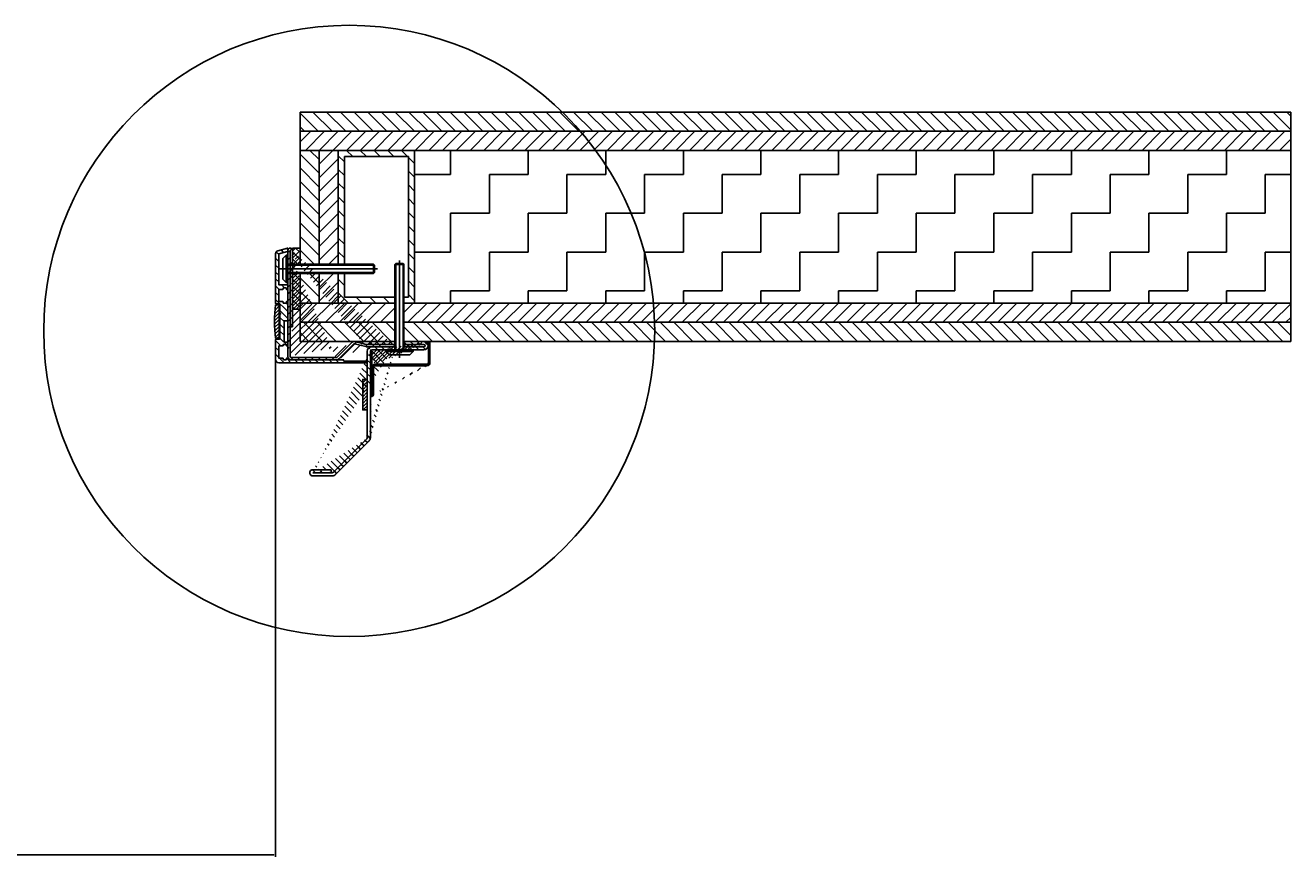
# Model space of a CAD drawing. Units: millimetres. Extents: x -679 to 17940, y -2790 to 6735.
# Drawn here: x 2383 to 3212, y -1828 to -1283 of the extents above; entities that cross this region are included whole.
import ezdxf

# ---------------------------------------------------------------- set-up
doc = ezdxf.new("R2010")
doc.units = ezdxf.units.MM
doc.header["$LTSCALE"] = 0.5
for name, color, linetype in [('centerline-Mittellinie', 92, 'Continuous'), ('dimension-Bemassung', 5, 'Continuous'), ('hatching-Schraffur', 5, 'Continuous'), ('outline-Körperkante', 7, 'Continuous')]:
    doc.layers.add(name, color=color, linetype=linetype)
doc.layers.add('invisible-unsichtbar', color=30, linetype='Continuous', plot=False)
doc.styles.add('Text_5', font='arial.ttf', dxfattribs={"height": 5})
doc.dimstyles.new('Details', dxfattribs={"dimtxt": 5, "dimasz": 6, "dimexe": 1.25, "dimexo": 0.625, "dimgap": 2, "dimtad": 1, "dimdec": 1, "dimtxsty": 'Text_5', "dimcen": 2.5, "dimadec": 0, "dimazin": 0, "dimtfac": 1, "dimtdec": 1, "dimtmove": 0, "dimatfit": 3, "dimfxl": 1, "dimarcsym": 0})
pattern_1 = [(135, (7385.894518970461, -999.9999999999993), (-4.490128060534577, -4.490128060534577), [])]
pattern_2 = [(45, (7385.894518970461, -999.9999999999993), (-4.490128060534577, 4.490128060534577), [])]

# ---------------------------------------------------------------- blocks, each defined once
blk = doc.blocks.new('Wandprofil-01')
at = {"layer": 'hatching-Schraffur'}
h = blk.add_hatch(dxfattribs=at)
h.set_pattern_fill('ANSI31', color=256)
h.set_pattern_definition([(45, (-114.3755092826502, 0), (-2.245064030267288, 2.245064030267288), [])])
edge = h.paths.add_edge_path()
edge.add_arc((-0.1999999999984396, 0.2000000000015945), 0.2, 270.0000000001303, 360.0000000000745)
edge.add_line((-4.405364961712621e-13, 0.2000000000005855), (-4.405364961712621e-13, 0.8000000000006082))
edge.add_ellipse((0.2000000000016513, 0.8000000000130285), major_axis=(-0.2, 0), ratio=1, start_angle=270.0000000001303, end_angle=359.99999999992264, ccw=False)
edge.add_line((0.1999999999989228, 1.000000000000341), (0.7999999999992866, 1.000000000000355))
edge.add_ellipse((0.8000000000020151, 0.8000000000130569), major_axis=(-0.2, 0), ratio=1, start_angle=180.0000000012014, end_angle=270, ccw=False)
edge.add_line((0.9999999999995595, 0.8000000000045446), (0.9999999999995595, 0.2000000000006281))
edge.add_arc((1.200000000001651, 0.2000000000016513), 0.2, 179.9999999999255, 269.9999999998697)
edge.add_line((1.199999999998923, 3.694822225952521e-13), (2.899999999999196, 3.979039320256561e-13))
edge.add_arc((2.900000000001924, 0.2000000000016939), 0.2, 270, 359.9999999989533)
edge.add_line((3.099999999999469, 0.1999999999967343), (3.099999999999469, 0.8000000000006509))
edge.add_ellipse((3.30000000000156, 0.800000000013128), major_axis=(-0.2, 0), ratio=1, start_angle=270.0000000001303, end_angle=359.9999999999292, ccw=False)
edge.add_line((3.299999999998832, 1.000000000000398), (5.80000000000102, 1.000000000000462))
edge.add_arc((5.800000000003294, 1.200000000001815), 0.2, 270, 359.9999999989508)
edge.add_line((6.000000000000838, 1.199999999996798), (6.000000000000838, 8.8000000000007))
edge.add_arc((5.800000000003294, 8.800000000001795), 0.2, 7.327997986091942e-11, 89.99999999986973)
edge.add_line((5.800000000001475, 9.000000000000448), (3.299999999999287, 9.000000000000398))
edge.add_ellipse((3.30000000000156, 9.20000000001312), major_axis=(-0.2, 0), ratio=1, start_angle=1.053194864653051e-09, end_angle=90, ccw=False)
edge.add_line((3.099999999999014, 9.19999999999672), (3.099999999999014, 9.800000000000665))
edge.add_arc((2.900000000001469, 9.800000000001702), 0.2, 7.612975685551074e-11, 89.99999999986973)
edge.add_line((2.899999999998741, 10.0000000000004), (1.199999999998923, 10.00000000000037))
edge.add_arc((1.200000000001651, 9.800000000001646), 0.2, 90, 179.9999999988011)
edge.add_line((0.9999999999991047, 9.800000000004559), (0.9999999999991047, 9.200000000000628))
edge.add_ellipse((0.8000000000015604, 9.200000000013063), major_axis=(-0.2, 0), ratio=1, start_angle=90.00000000013029, end_angle=180.0000000000749, ccw=False)
edge.add_line((0.7999999999992866, 9.00000000000037), (0.1999999999989228, 9.000000000000355))
edge.add_ellipse((0.2000000000011966, 9.200000000013034), major_axis=(-0.2, 0), ratio=1, start_angle=1.0514895620872267e-09, end_angle=90, ccw=False)
edge.add_line((-1.35003119794419e-12, 9.199999999996678), (-1.35003119794419e-12, 11.30000000000058))
edge.add_ellipse((0.2000000000011966, 11.30000000001301), major_axis=(-0.2, 0), ratio=1, start_angle=270, end_angle=359.99999999992593, ccw=False)
edge.add_line((0.1999999999989228, 11.50000000000034), (2.299999999998832, 11.50000000000037))
edge.add_arc((2.30000000000156, 11.70000000000167), 0.2, 270.0000000001303, 359.9999999989505)
edge.add_line((2.49999999999865, 11.69999999999669), (2.49999999999865, 25.30000000000061))
edge.add_arc((2.30000000000156, 25.30000000000166), 0.2, 7.450131285860141e-11, 89.99999999986973)
edge.add_line((2.299999999999287, 25.50000000000036), (0.1999999999989228, 25.50000000000031))
edge.add_ellipse((0.2000000000011966, 25.70000000001301), major_axis=(-0.2, 0), ratio=1, start_angle=1.0514895620872267e-09, end_angle=90, ccw=False)
edge.add_line((-1.35003119794419e-12, 25.69999999999665), (-1.378452907374594e-12, 37.80000000000069))
edge.add_ellipse((0.2000000000007134, 37.80000000001311), major_axis=(-0.2, 0), ratio=1, start_angle=270, end_angle=359.99999999992633, ccw=False)
edge.add_line((0.1999999999984396, 38.00000000000043), (0.7999999999983487, 38.00000000000044))
edge.add_ellipse((0.8000000000006224, 37.80000000001314), major_axis=(-0.2, 0), ratio=1, start_angle=180.0000000012006, end_angle=270, ccw=False)
edge.add_line((0.9999999999981668, 37.80000000000464), (0.9999999999981668, 37.2000000000007))
edge.add_arc((1.200000000000713, 37.20000000000174), 0.2, 179.9999999999267, 269.9999999998697)
edge.add_line((1.19999999999844, 37.00000000000045), (2.899999999998258, 37.00000000000047))
edge.add_arc((2.900000000000531, 37.20000000000178), 0.2, 270.0000000001303, 359.9999999989525)
edge.add_line((3.099999999998531, 37.19999999999681), (3.099999999998531, 37.80000000000074))
edge.add_ellipse((3.300000000000622, 37.8000000000132), major_axis=(-0.2, 0), ratio=1, start_angle=270.0000000001303, end_angle=359.99999999992633, ccw=False)
edge.add_line((3.299999999998349, 38.00000000000048), (5.800000000000537, 38.00000000000052))
edge.add_arc((5.800000000002356, 38.20000000000186), 0.2, 270, 359.9999999989525)
edge.add_line((6.000000000000355, 38.19999999999687), (6.000000000000355, 45.80000000000079))
edge.add_arc((5.800000000001447, 45.80000000000187), 0.2, 7.57226458562834e-11, 89.99999999986973)
edge.add_line((5.800000000000537, 46.00000000000052), (3.299999999998803, 46.00000000000048))
edge.add_ellipse((3.299999999999713, 46.2000000000132), major_axis=(-0.2, 0), ratio=1, start_angle=1.0495000424270984e-09, end_angle=90.00000000013029, ccw=False)
edge.add_line((3.099999999998076, 46.19999999999682), (3.099999999998076, 46.80000000000075))
edge.add_arc((2.900000000000077, 46.80000000000179), 0.2, 7.775820085242006e-11, 89.99999999986973)
edge.add_line((2.899999999998712, 47.00000000000047), (1.19999999999844, 47.00000000000045))
edge.add_arc((1.199999999999804, 46.80000000000175), 0.2, 90, 179.9999999999267)
edge.add_line((0.9999999999986215, 46.80000000000069), (0.9999999999986215, 46.19999999999678))
edge.add_ellipse((0.8000000000001677, 46.20000000001313), major_axis=(-0.2, 0), ratio=1, start_angle=90, end_angle=179.9999999989506, ccw=False)
edge.add_line((0.7999999999983487, 46.00000000000043), (0.1999999999979849, 46.00000000000043))
edge.add_ellipse((0.2000000000002586, 46.20000000001312), major_axis=(-0.2, 0), ratio=1, start_angle=-7.3725914262468e-11, end_angle=89.99999999986971, ccw=False)
edge.add_line((-1.833200258261058e-12, 46.2000000000007), (-1.833200258261058e-12, 48.80000000000463))
edge.add_ellipse((0.2000000000007134, 48.80000000001311), major_axis=(-0.2, 0), ratio=1, start_angle=270, end_angle=359.9999999987994, ccw=False)
edge.add_line((0.1999999999984396, 49.00000000000043), (5.800000000000537, 49.00000000000052))
edge.add_arc((5.800000000001901, 49.20000000000187), 0.2, 270.0000000001303, 360.0000000000757)
edge.add_line((6.000000000000355, 49.20000000000079), (5.999999999999901, 69.16828708700194))
edge.add_arc((5.800000000001447, 69.1682870869991), 0.2, 1.196906337728351e-09, 75.00000000000554)
edge.add_line((5.851763809020568, 69.36147225225551), (0.1482361909774994, 70.88972787151818))
edge.add_ellipse((0.1999999999998039, 71.08291303678868), major_axis=(-0.2, 0), ratio=1, start_angle=-7.571543392259628e-11, end_angle=75.00000000000551, ccw=False)
edge.add_line((-2.287947609147523e-12, 71.08291303677623), (-2.287947609147523e-12, 72.73935492543632))
edge.add_ellipse((0.1999999999998039, 72.73935492544479), major_axis=(-0.2, 0), ratio=1, start_angle=255.0000000000055, end_angle=359.9999999987994, ccw=False)
edge.add_line((0.2517638090184704, 72.93254009068988), (6.51763809020521, 71.25360413717146))
edge.add_ellipse((6.00000000000172, 69.32175248460635), major_axis=(-1.999999999999995, 0), ratio=1, start_angle=180.0000000000077, end_angle=254.9999999999786, ccw=False)
edge.add_line((7.999999999999446, 69.32175248459384), (7.999999999999901, 36.6999999999968))
edge.add_ellipse((7.800000000002356, 36.70000000001324), major_axis=(-0.2, 0), ratio=1, start_angle=90.00000000013029, end_angle=179.9999999989506, ccw=False)
edge.add_line((7.800000000000082, 36.50000000000046), (5.399999999999991, 36.50000000000042))
edge.add_arc((5.40000000000272, 36.30000000000178), 0.2, 90, 179.9999999999283)
edge.add_line((5.200000000000628, 36.30000000000067), (5.200000000000628, 30.58284271247133))
edge.add_ellipse((5.000000000002629, 30.58284271248775), major_axis=(-0.2, 0), ratio=1, start_angle=135.0000000001294, end_angle=179.9999999989493, ccw=False)
edge.add_line((5.141421356238325, 30.4414213562379), (4.841421356238143, 30.14142135623755))
edge.add_arc((4.982842712477023, 30.00000000000173), 0.2, 135.000000000005, 224.9999999999098)
edge.add_line((4.841421356237689, 29.85857864376332), (5.141421356238325, 29.55857864376289))
edge.add_ellipse((5.000000000002629, 29.41715728753852), major_axis=(-0.2, 0), ratio=1, start_angle=180.0000000001213, end_angle=224.999999999919, ccw=False)
edge.add_line((5.200000000000628, 29.41715728752619), (5.200000000000657, 13.69999999999676))
edge.add_arc((5.400000000002748, 13.70000000000177), 0.2, 180.0000000010511, 270.0000000001303)
edge.add_line((5.400000000000475, 13.50000000000042), (7.80000000000102, 13.50000000000045))
edge.add_ellipse((7.800000000002839, 13.30000000001323), major_axis=(-0.2, 0), ratio=1, start_angle=180.000000000072, end_angle=270, ccw=False)
edge.add_line((8.000000000000838, 13.30000000000071), (8.000000000000838, -3.19033688356285e-12))
edge.add_ellipse((6.000000000003567, 1.319477860306506e-11), major_axis=(-2, 0), ratio=1, start_angle=90, end_angle=179.9999999998959, ccw=False)
edge.add_line((6.000000000000838, -1.999999999999567), (-51.50000000000091, -2.000000000000426))
edge.add_ellipse((-51.49999999999864, -1.499999999988489), major_axis=(-0.5, 0), ratio=1, start_angle=-3.9904080040287226e-11, end_angle=90, ccw=False)
edge.add_line((-52.00000000000045, -1.500000000000071), (-52.00000000000045, -0.1999999999960522))
edge.add_ellipse((-51.79999999999836, -0.199999999988492), major_axis=(-0.2, 0), ratio=1, start_angle=270, end_angle=359.99999999874734, ccw=False)
edge.add_line((-51.80000000000064, -4.263256414560601e-13), (-51.70000000000027, -4.263256414560601e-13))
edge.add_ellipse((-51.69999999999845, -0.199999999988492), major_axis=(-0.2, 0), ratio=1, start_angle=180.0000000001018, end_angle=270, ccw=False)
edge.add_line((-51.50000000000091, -0.2000000000000597), (-51.50000000000091, -0.8000000000040757))
edge.add_arc((-51.29999999999836, -0.7999999999998977), 0.2, 180.0000000010507, 270)
edge.add_line((-51.30000000000109, -1.000000000000412), (-36.70000000000027, -1.000000000000199))
edge.add_arc((-36.69999999999845, -0.7999999999994714), 0.2, 270.0000000001303, 360.0000000000953)
edge.add_line((-36.50000000000045, -0.7999999999998693), (-36.50000000000045, -0.1999999999958817))
edge.add_ellipse((-36.29999999999836, -0.1999999999880373), major_axis=(-0.2, 0), ratio=1, start_angle=270, end_angle=359.9999999987632, ccw=False)
edge.add_line((-36.30000000000064, -1.989519660128281e-13), (-0.2000000000002586, 3.268496584496461e-13))
h = blk.add_hatch(dxfattribs=at)
h.set_pattern_fill('ANSI31', color=256, scale=0.5, angle=90)
h.set_pattern_definition([(135, (-114.3755092826485, 7.105427357601002e-15), (-1.122532015133644, -1.122532015133644), [])])
edge = h.paths.add_edge_path()
edge.add_ellipse((-72.29166666666387, 25.00000000001727), major_axis=(-81.04166666666674, 0), ratio=1, start_angle=172.1990125152365, end_angle=187.8009874847639, ccw=False)
edge.add_line((7.99999999999811, 14.00000000000517), (5.699999999997928, 14.00000000000514))
edge.add_line((5.699999999997928, 14.00000000000546), (5.6999999999979, 36.00000000000512))
edge.add_line((5.6999999999979, 36.00000000000512), (7.999999999998082, 36.00000000000515))
blk.add_line((8.952838470577262e-13, 68.50000000002149), (8.952838470577262e-13, 50.50000000002149))
at = {"layer": 'centerline-Mittellinie'}
blk.add_line((-58.69999999999983, 59.50000000002144), (5.300000000001901, 59.50000000002145), dxfattribs=at)
at = {"layer": 'hatching-Schraffur'}
for p, q in [((-56.69999999999983, 61.88655000002144), (-0.0007013651757148409, 61.88655000002143)), ((-56.69999999999983, 57.11345000002144), (-0.0007013651757148409, 57.11345000002143))]:
    blk.add_line(p, q, dxfattribs=at)
at = {"layer": 'outline-Körperkante', "linetype": 'Continuous'}
for p, q in [((-2.287947609147523e-12, 72.73935492543632), (-2.287947609147523e-12, 71.08291303677623)), ((8.952838470577262e-13, 68.50000000002149), (1.050000000001077, 68.50000000002149)), ((0.1482361909774994, 70.88972787151818), (5.851763809020568, 69.36147225225551)), ((6.51763809020521, 71.25360413717146), (0.2517638090184704, 72.93254009068988)), ((1.050000000000168, 64.42249724745737), (1.050000000000168, 68.50000000002143)), ((1.050000000001077, 68.50000000002149), (3.300000000000622, 66.25000000002184)), ((5.999999999999901, 69.16828708700194), (6.000000000000355, 49.20000000000079)), ((7.999999999999901, 36.6999999999968), (7.999999999999446, 69.32175248459384)), ((1.050000000000168, 50.50000000002147), (1.050000000000168, 64.42249724745737)), ((3.300000000000165, 52.75000000002061), (3.300000000000168, 66.25000000002147)), ((1.050000000001077, 50.50000000002149), (8.952838470577262e-13, 50.50000000002149)), ((3.300000000000622, 52.75000000002106), (1.050000000001077, 50.50000000002143)), ((-1.833200258261058e-12, 48.80000000000463), (-1.833200258261058e-12, 46.2000000000007)), ((5.800000000000537, 49.00000000000052), (0.1999999999984396, 49.00000000000043)), ((0.1999999999979849, 46.00000000000043), (0.7999999999983487, 46.00000000000043)), ((0.9999999999986215, 46.19999999999678), (0.9999999999986215, 46.80000000000069)), ((1.19999999999844, 47.00000000000045), (2.899999999998712, 47.00000000000047)), ((3.099999999998076, 46.80000000000075), (3.099999999998076, 46.19999999999682)), ((3.299999999998803, 46.00000000000048), (5.800000000000537, 46.00000000000052)), ((6.000000000000355, 45.80000000000079), (6.000000000000355, 38.19999999999687)), ((-1.378452907374594e-12, 37.80000000000069), (-1.35003119794419e-12, 25.69999999999665)), ((0.7999999999983487, 38.00000000000044), (0.1999999999984396, 38.00000000000043)), ((0.9999999999981668, 37.2000000000007), (0.9999999999981668, 37.80000000000464)), ((2.899999999998258, 37.00000000000047), (1.19999999999844, 37.00000000000045)), ((3.099999999998531, 37.80000000000074), (3.099999999998531, 37.19999999999681)), ((5.800000000000537, 38.00000000000052), (3.299999999998349, 38.00000000000048)), ((5.200000000000628, 30.58284271247133), (5.200000000000628, 36.30000000000067)), ((5.399999999999991, 36.50000000000042), (7.800000000000082, 36.50000000000046)), ((5.6999999999979, 36.00000000000512), (5.699999999997928, 14.00000000000546)), ((7.999999999998082, 36.00000000000515), (5.6999999999979, 36.00000000000512)), ((0.1999999999989228, 25.50000000000031), (2.299999999999287, 25.50000000000036)), ((2.49999999999865, 25.30000000000061), (2.49999999999865, 11.69999999999669)), ((4.841421356238143, 30.14142135623755), (5.141421356238325, 30.4414213562379)), ((5.141421356238325, 29.55857864376289), (4.841421356237689, 29.85857864376332)), ((5.200000000000657, 13.69999999999676), (5.200000000000628, 29.41715728752619)), ((-1.35003119794419e-12, 11.30000000000058), (-1.35003119794419e-12, 9.199999999996678)), ((2.299999999998832, 11.50000000000037), (0.1999999999989228, 11.50000000000034)), ((0.1999999999989228, 9.000000000000355), (0.7999999999992866, 9.00000000000037)), ((0.9999999999991047, 9.200000000000628), (0.9999999999991047, 9.800000000004559)), ((1.199999999998923, 10.00000000000037), (2.899999999998741, 10.0000000000004)), ((3.099999999999014, 9.800000000000665), (3.099999999999014, 9.19999999999672)), ((3.299999999999287, 9.000000000000398), (5.800000000001475, 9.000000000000448)), ((7.80000000000102, 13.50000000000045), (5.400000000000475, 13.50000000000042)), ((5.699999999997928, 14.00000000000514), (7.99999999999811, 14.00000000000517)), ((6.000000000000838, 8.8000000000007), (6.000000000000838, 1.199999999996798)), ((8.000000000000838, -3.19033688356285e-12), (8.000000000000838, 13.30000000000071)), ((-0.2000000000002586, 3.268496584496461e-13), (-36.30000000000064, -1.989519660128281e-13)), ((-4.405364961712621e-13, 0.8000000000006082), (-4.405364961712621e-13, 0.2000000000005855)), ((0.7999999999992866, 1.000000000000355), (0.1999999999989228, 1.000000000000341)), ((0.9999999999995595, 0.2000000000006281), (0.9999999999995595, 0.8000000000045446)), ((2.899999999999196, 3.979039320256561e-13), (1.199999999998923, 3.694822225952521e-13)), ((3.099999999999469, 0.8000000000006509), (3.099999999999469, 0.1999999999967343)), ((5.80000000000102, 1.000000000000462), (3.299999999998832, 1.000000000000398)), ((-52.00000000000045, -0.1999999999960522), (-52.00000000000045, -1.500000000000071)), ((-51.70000000000027, -4.263256414560601e-13), (-51.80000000000064, -4.263256414560601e-13)), ((-51.50000000000091, -0.8000000000040757), (-51.50000000000091, -0.2000000000000597)), ((-51.50000000000091, -2.000000000000426), (6.000000000000838, -1.999999999999567)), ((-36.70000000000027, -1.000000000000199), (-51.30000000000109, -1.000000000000412)), ((-36.50000000000045, -0.1999999999958817), (-36.50000000000045, -0.7999999999998693))]:
    blk.add_line(p, q, dxfattribs=at)
at = {"layer": 'outline-Körperkante'}
for p, q in [((-56.09999999999992, 62.50000000002146), (-56.69999999999983, 61.90000000002153)), ((-56.69999999999983, 61.90000000002146), (-56.69999999999983, 57.10000000002143)), ((-56.09999999999992, 62.50000000002146), (-56.09999999999992, 56.50000000002143)), ((8.952838470577262e-13, 62.50000000002144), (-56.09999999999992, 62.50000000002146)), ((-56.69999999999983, 57.10000000002135), (-56.09999999999992, 56.50000000002143)), ((-56.09999999999992, 56.50000000002143), (8.952838470577262e-13, 56.50000000002142))]:
    blk.add_line(p, q, dxfattribs=at)
at = {"layer": 'outline-Körperkante', "linetype": 'Continuous', "extrusion": (0, 0, -1)}
for centre, radius, start, end in [((-0.1999999999998039, 72.73935492544479), 0.2, 1.200570336721397e-09, 104.9999999999945), ((-0.1999999999998039, 71.08291303678868), 0.2, 284.9999999999945, 7.57226458562834e-11), ((-6.00000000000172, 69.32175248460635), 1.999999999999995, 105.0000000000214, 179.9999999999923), ((-0.2000000000007134, 48.80000000001311), 0.2, 1.200570336721397e-09, 90), ((-0.2000000000002586, 46.20000000001312), 0.2, 270.0000000001303, 7.368709086014675e-11), ((-0.8000000000001677, 46.20000000001313), 0.2, 180.0000000010495, 270), ((-3.299999999999713, 46.2000000000132), 0.2, 269.9999999998697, 359.9999999989505), ((-0.2000000000007134, 37.80000000001311), 0.2, 7.368709086014675e-11, 90), ((-0.8000000000006224, 37.80000000001314), 0.2, 90, 179.9999999987994), ((-3.300000000000622, 37.8000000000132), 0.2, 7.368709086014675e-11, 89.99999999986973), ((-7.800000000002356, 36.70000000001324), 0.2, 180.0000000010495, 269.9999999998697), ((72.29166666666387, 25.00000000001727), 81.04166666666674, 172.1990125152361, 187.8009874847635), ((-0.2000000000011966, 25.70000000001301), 0.2, 270, 359.9999999989485), ((-5.000000000002629, 30.58284271248775), 0.2, 180.0000000010507, 224.9999999998706), ((-5.000000000002629, 29.41715728753852), 0.2, 135.000000000081, 179.9999999998787), ((-0.2000000000011966, 11.30000000001301), 0.2, 7.409420185937408e-11, 90), ((-0.2000000000011966, 9.200000000013034), 0.2, 270, 359.9999999989485), ((-0.8000000000015604, 9.200000000013063), 0.2, 179.9999999999251, 269.9999999998697), ((-3.30000000000156, 9.20000000001312), 0.2, 270, 359.9999999989468), ((-7.800000000002839, 13.30000000001323), 0.2, 90, 179.999999999928), ((51.79999999999836, -0.199999999988492), 0.2, 1.252680544622495e-09, 90), ((51.69999999999845, -0.199999999988492), 0.2, 90, 179.9999999998982), ((36.29999999999836, -0.1999999999880373), 0.2, 1.236803215652629e-09, 90), ((-0.2000000000016513, 0.8000000000130285), 0.2, 7.735108985319273e-11, 89.99999999986973), ((-0.8000000000020151, 0.8000000000130569), 0.2, 90, 179.9999999987986), ((-3.30000000000156, 0.800000000013128), 0.2, 7.083731386555545e-11, 89.99999999986973), ((-6.000000000003567, 1.319477860306506e-11), 2, 180.0000000001042, 270), ((51.49999999999864, -1.499999999988489), 0.5, 270, 3.989687792427836e-11)]:
    blk.add_arc(centre, radius, start, end, dxfattribs=at)
at = {"layer": 'outline-Körperkante', "linetype": 'Continuous'}
for centre, start, end in [((5.800000000001447, 69.1682870869991), 1.196906337728351e-09, 75.00000000000554), ((1.199999999999804, 46.80000000000175), 90, 179.9999999999267), ((2.900000000000077, 46.80000000000179), 7.775820085242006e-11, 89.99999999986973), ((5.800000000001901, 49.20000000000187), 270.0000000001303, 7.57226458562834e-11), ((5.800000000001447, 45.80000000000187), 7.57226458562834e-11, 89.99999999986973), ((1.200000000000713, 37.20000000000174), 179.9999999999267, 269.9999999998697), ((2.900000000000531, 37.20000000000178), 270.0000000001303, 359.9999999989525), ((5.40000000000272, 36.30000000000178), 90, 179.9999999999283), ((5.800000000002356, 38.20000000000186), 270, 359.9999999989525), ((2.30000000000156, 25.30000000000166), 7.450131285860141e-11, 89.99999999986973), ((4.982842712477023, 30.00000000000173), 135.000000000005, 224.9999999999098), ((1.200000000001651, 9.800000000001646), 90, 179.9999999988011), ((2.30000000000156, 11.70000000000167), 270.0000000001303, 359.9999999989505), ((2.900000000001469, 9.800000000001702), 7.612975685551074e-11, 89.99999999986973), ((5.400000000002748, 13.70000000000177), 180.0000000010511, 270.0000000001303), ((5.800000000003294, 8.800000000001795), 7.327997986091942e-11, 89.99999999986973), ((-0.1999999999984396, 0.2000000000015945), 270.0000000001303, 7.450131285860141e-11), ((1.200000000001651, 0.2000000000016513), 179.9999999999255, 269.9999999998697), ((2.900000000001924, 0.2000000000016939), 270, 359.9999999989533), ((5.800000000003294, 1.200000000001815), 270, 359.9999999989508), ((-51.29999999999836, -0.7999999999998977), 180.0000000010507, 270), ((-36.69999999999845, -0.7999999999994714), 270.0000000001303, 9.526397381919527e-11)]:
    blk.add_arc(centre, 0.2, start, end, dxfattribs=at)
blk = doc.blocks.new('A$C3dbb195f')
at = {"layer": 'hatching-Schraffur'}
h = blk.add_hatch(dxfattribs=at)
h.set_pattern_fill('ANSI31', color=256, angle=90)
h.set_pattern_definition([(135, (0, 0), (-2.245064030267288, -2.245064030267288), [])])
edge = h.paths.add_edge_path()
edge.add_line((61.69420727564964, 84.40000000000238), (61.69420727564903, 82.4000000000112))
edge.add_line((61.69420727564904, 82.39999999999894), (74.69007970786515, 82.39999999999509))
edge.add_arc((74.69007970786515, 85.19999999999482), 2.799999999999727, 270, 450)
edge.add_line((74.69007970786515, 87.99999999999454), (61.69420727565069, 87.99999999999861))
edge.add_line((61.6942072756507, 87.99999999999801), (61.69420727565009, 86.00000000000684))
edge.add_line((61.69420727565009, 86.00000000000685), (74.69007970786515, 86.00000000000819))
edge.add_arc((74.69007970786515, 85.200000000008), 0.8000000000001819, -90, 90, ccw=False)
edge.add_line((74.69007970786515, 84.40000000000782), (61.69420727564963, 84.40000000000298))
h.paths.add_polyline_path([(55.69420727565024, 87.99999999999987), (55.6942072756537, 86.00000000000621), (39.69007970786515, 86.00000000000455), (39.69007970786515, 88.00000000000546)])
edge = h.paths.add_edge_path()
edge.add_line((55.69420727565996, 82.40000000000015), (55.69420727565649, 84.40000000000069))
edge.add_arc((2.000002538130502, 2.000004389806236), 2.000000999999727, 89.9427042402119, 270.0572957597881)
edge.add_arc((40.69007970786515, 81.39999999999509), 3, 90, 180)
edge.add_line((40.69007970786333, 84.39999999999509), (55.69420727565649, 84.40000000000069))
edge.add_line((37.69007970786151, 25.03151432294089), (37.69007970786515, 81.39999999999509))
edge.add_arc((36.44674611039409, 25.03151432294089), 1.243333597467426, 315, 360)
edge.add_arc((14.65856977473959, 3.243337987282757), 1.243333597467426, 270, 315)
edge.add_line((15.53773939278653, 2.364168369235813), (37.32591572844103, 24.1523447048944))
edge.add_line((2.000002538108674, 2.000004389815331), (14.65856977473959, 2.000004389815331))
edge.add_line((14.00200253811454, 4.000004389806236), (14.00200253811454, 2.000004389815331))
edge.add_line((2.002002538107263, 4.000004389806236), (14.00200253811454, 4.000004389806236))
edge.add_line((14.7593618509818, 4.38980532635469e-06), (2.002002538107263, 4.38980532635469e-06))
edge.add_arc((14.7593618509818, 3.000004389805326), 3, 270, 315)
edge.add_line((38.81140005142515, 22.80940190312185), (16.88068219454181, 0.8786840462448708))
edge.add_arc((36.69007970786515, 24.93072224668231), 3, 315, 360)
edge.add_arc((40.93341330533258, 81.15666640253767), 1.243333597467426, 90, 180)
edge.add_line((39.69007970786515, 81.15666640253767), (39.69007970786515, 24.93072224668231))
edge.add_line((55.70656165150951, 82.40000000000072), (40.93341330533258, 82.4000000000051))
at = {"layer": 'outline-Körperkante', "lineweight": 25}
for p, q in [((39.69007970786515, 88.00000000000546), (55.69420727565023, 88.00000000000047)), ((39.69007970786515, 86.00000000000455), (39.69007970786515, 88.00000000000546)), ((55.6942072756537, 86.00000000000621), (39.69007970786515, 86.00000000000455)), ((40.69007970786333, 84.39999999999509), (55.69420727565649, 84.40000000000069)), ((61.69420727565069, 87.99999999999861), (74.69007970786515, 87.99999999999454)), ((74.69007970786515, 86.00000000000819), (61.69420727565009, 86.00000000000685)), ((61.69420727564963, 84.40000000000298), (74.69007970786515, 84.40000000000782)), ((37.69007970786151, 25.03151432294089), (37.69007970786515, 81.39999999999509)), ((39.69007970786515, 81.15666640253767), (39.69007970786515, 24.93072224668231)), ((55.70656165150951, 82.40000000000072), (40.93341330533258, 82.4000000000051)), ((74.69007970786515, 82.39999999999509), (61.69420727564904, 82.39999999999894)), ((15.53773939278653, 2.364168369235813), (37.32591572844103, 24.1523447048944)), ((38.81140005142515, 22.80940190312185), (16.88068219454181, 0.8786840462448708)), ((2.000002538108674, 2.000004389815331), (14.65856977473959, 2.000004389815331)), ((2.002002538107263, 4.000004389806236), (14.00200253811454, 4.000004389806236)), ((14.7593618509818, 4.38980532635469e-06), (2.002002538107263, 4.38980532635469e-06)), ((14.00200253811454, 4.000004389806236), (14.00200253811454, 2.000004389815331))]:
    blk.add_line(p, q, dxfattribs=at)
at = {"layer": 'outline-Körperkante'}
for p, q in [((55.69420727565024, 87.99999999999987), (55.69420727564963, 86.0000000000087)), ((55.69420727565996, 82.40000000000015), (55.69420727565649, 84.40000000000069)), ((61.6942072756507, 87.99999999999801), (61.69420727565009, 86.00000000000684)), ((61.69420727564964, 84.40000000000238), (61.69420727564903, 82.4000000000112))]:
    blk.add_line(p, q, dxfattribs=at)
at = {"layer": 'outline-Körperkante', "lineweight": 25}
for centre, radius, start, end in [((40.69007970786515, 81.39999999999509), 3, 90, 180), ((40.93341330533258, 81.15666640253767), 1.243333597467426, 90, 180), ((36.44674611039409, 25.03151432294089), 1.243333597467426, 315, 0), ((36.69007970786515, 24.93072224668231), 3, 315, 0), ((14.65856977473959, 3.243337987282757), 1.243333597467426, 270, 315), ((14.7593618509818, 3.000004389805326), 3, 270, 315)]:
    blk.add_arc(centre, radius, start, end, dxfattribs=at)
at = {"layer": 'outline-Körperkante'}
for centre, radius, start, end in [((74.69007970786515, 85.19999999999482), 2.799999999999727, 270, 90), ((74.69007970786515, 85.200000000008), 0.8000000000001819, 270, 90), ((2.000002538130502, 2.000004389806236), 2.000000999999727, 89.9427042402119, 270.0572957597881)]:
    blk.add_arc(centre, radius, start, end, dxfattribs=at)
blk = doc.blocks.new('A$C9b874f0b')
at = {"layer": 'hatching-Schraffur'}
h = blk.add_hatch(dxfattribs=at)
h.set_pattern_fill('ANSI31', color=256)
h.set_pattern_definition([(45, (0, 0), (-2.245064030267288, 2.245064030267288), [])])
h.paths.add_polyline_path([(76.00412132063683, 10.00000466842117), (76.00412132063637, 8.500004668424479), (81.49999375285188, 8.50000466842448), (81.49999375285188, 10.00000466842084)])
edge = h.paths.add_edge_path()
edge.add_line((70.00412132064052, 10.00000466842154), (70.00412132064314, 8.500004668424483))
edge.add_arc((1.499993752851879, 71.50000466842675), 1.5, 0, 180)
edge.add_arc((51.46365082460397, 10.50000466842448), 2, 255.4889404997793, 270)
edge.add_line((51.46365082460397, 8.50000466842448), (70.00412132064314, 8.50000466842448))
edge.add_arc((43.50573658733265, 9.97732037815922), 0.5, 75.4889404997793, 135.0000000000184)
edge.add_line((43.63102002522646, 10.46137002456908), (50.9625170730269, 8.563806082785504))
edge.add_arc((31.99288697166776, 2.000004668424481), 2, 270, 315.0000000000184)
edge.add_line((33.40710053404109, 0.5857911060516017), (43.15218319673841, 10.33087376875255))
edge.add_arc((1.999993752851879, 2.000004668403562), 2, 180, 270)
edge.add_line((1.999993752853698, 4.668403562391177e-06), (31.99288697166958, 4.668424480769318e-06))
edge.add_line((-6.247148121474311e-06, 71.50000466842903), (-6.247148121474311e-06, 2.000004668403562))
edge.add_line((2.999993752851879, 21.50000466842448), (2.999993752851879, 71.50000466842448))
edge.add_line((1.519993752852315, 21.50000466842448), (2.999993752851879, 21.50000466842448))
edge.add_line((1.499993752851879, 71.51000466842288), (1.499993752851879, 21.50000466842448))
edge.add_line((1.499993752851879, 2.000004668422662), (1.499993752851879, 71.51000466842288))
edge.add_arc((1.999993752851879, 2.000004668422662), 0.5, 180, 270)
edge.add_line((31.99288697166776, 1.500004668424481), (1.999993752851879, 1.500004668422662))
edge.add_arc((31.99288697166776, 2.000004668424481), 0.5, 270, 314.9999999999816)
edge.add_line((42.09152302497205, 11.39153394052937), (32.34644036226018, 1.646451277831147))
edge.add_arc((43.50573658734356, 9.977320378155582), 2, 75.4889404997793, 134.9999999999816)
edge.add_line((51.33836738670834, 10.0159550220128), (44.00687033892063, 11.91351896379456))
edge.add_arc((51.46365082460215, 10.50000466842266), 0.5, 255.4889404997793, 270)
edge.add_line((70.00412132064052, 10.00000466842154), (51.46365082460215, 10.00000466842266))
at = {"layer": 'outline-Körperkante', "lineweight": 25}
for p, q in [((-6.247148121474311e-06, 71.50000466842903), (-6.247148121474311e-06, 2.000004668403562)), ((1.499993752851879, 2.000004668422662), (1.499993752851879, 71.51000466842288)), ((1.499993752851879, 71.51000466842288), (1.499993752851879, 21.50000466842448)), ((2.999993752851879, 21.50000466842448), (2.999993752851879, 71.50000466842448)), ((1.519993752852315, 21.50000466842448), (2.999993752851879, 21.50000466842448)), ((42.09152302497205, 11.39153394052937), (32.34644036226018, 1.646451277831147)), ((33.40710053404109, 0.5857911060516017), (43.15218319673841, 10.33087376875255)), ((43.63102002522646, 10.46137002456908), (50.9625170730269, 8.563806082785504)), ((51.33836738670834, 10.0159550220128), (44.00687033892063, 11.91351896379456)), ((70.00412132064052, 10.00000466842154), (51.46365082460215, 10.00000466842266)), ((51.46365082460397, 8.50000466842448), (70.00412132064314, 8.50000466842448)), ((81.49999375285188, 10.00000466842084), (76.00412132063683, 10.00000466842117)), ((76.00412132063637, 8.500004668424479), (81.49999375285188, 8.50000466842448)), ((81.49999375285188, 8.50000466842448), (81.49999375285188, 10.00000466842539)), ((31.99288697166776, 1.500004668424481), (1.999993752851879, 1.500004668422662)), ((1.999993752853698, 4.668403562391177e-06), (31.99288697166958, 4.668424480769318e-06))]:
    blk.add_line(p, q, dxfattribs=at)
at = {"layer": 'outline-Körperkante'}
for p, q in [((70.00412132064052, 10.00000466842154), (70.00412132064314, 8.500004668424483)), ((76.00412132063683, 10.00000466842117), (76.00412132063683, 8.500004668424479))]:
    blk.add_line(p, q, dxfattribs=at)
blk.add_arc((1.499993752851879, 71.50000466842675), 1.5, 0, 180, dxfattribs=at)
at = {"layer": 'outline-Körperkante', "lineweight": 25}
for centre, radius, start, end in [((43.50573658734356, 9.977320378155582), 2, 75.4889404997793, 134.9999999999816), ((43.50573658733265, 9.97732037815922), 0.5, 75.4889404997793, 135.0000000000184), ((51.46365082460397, 10.50000466842448), 2, 255.4889404997793, 270), ((51.46365082460215, 10.50000466842266), 0.5, 255.4889404997793, 270), ((1.999993752851879, 2.000004668403562), 2, 180, 270), ((1.999993752851879, 2.000004668422662), 0.5, 180, 270), ((31.99288697166776, 2.000004668424481), 0.5, 270, 314.9999999999816), ((31.99288697166776, 2.000004668424481), 2, 270, 315.0000000000184)]:
    blk.add_arc(centre, radius, start, end, dxfattribs=at)
blk = doc.blocks.new('A$C48835ff1')
at = {"layer": 'hatching-Schraffur'}
h = blk.add_hatch(dxfattribs=at)
h.set_pattern_fill('ANSI31', color=256, scale=0.5)
h.set_pattern_definition([(45, (-1502.150249168801, 526.8823635043373), (-1.122532015133644, 1.122532015133644), [])])
h.paths.add_polyline_path([(-8.811704901745543e-06, 20.00000597839971), (-8.811704901745543e-06, 5.978399713058025e-06), (2.999991188295098, 5.978399713058025e-06), (2.999991188295098, 20.00000597839971)])
at = {"layer": 'outline-Körperkante'}
blk.add_lwpolyline([(-8.811704901745543e-06, 20.00000597839971), (-8.811704901745543e-06, 5.978399713058025e-06), (2.999991188295098, 5.978399713058025e-06), (2.999991188295098, 20.00000597839971)], close=True, dxfattribs=at)
blk = doc.blocks.new('A$C6008b868')
at = {"layer": 'hatching-Schraffur'}
h = blk.add_hatch(dxfattribs=at)
h.set_pattern_fill('ANSI31', color=256, scale=0.5)
h.set_pattern_definition([(45, (-1475.162016802586, 553.8814547210229), (-1.122532015133644, 1.122532015133644), [])])
edge = h.paths.add_edge_path()
edge.add_arc((0.9999989600769368, 0.999999006065309), 0.9999999999998863, 180, 360)
edge.add_arc((36.99999896008012, 21.99998613648131), 1, 270, 360)
edge.add_line((37.99999896008012, 21.99998613648131), (37.99999896008012, 35.99998613648108))
edge.add_line((2.999998960077846, 20.99998613648131), (36.99999896008012, 20.99998613648131))
edge.add_arc((2.999998960077846, 18.99998613648131), 2, 90, 180)
edge.add_line((0.9999989600780737, 0.9979732668957695), (0.9999989600778463, 18.99998613648131))
edge.add_line((0.9999989600808021, 29.49999900606622), (0.999998960078301, 0.9979861364806766))
edge.add_line((-1.039922835843754e-06, 29.49999900606622), (0.9999989600808021, 29.49999900606622))
edge.add_line((-1.039922835843754e-06, 0.999999006065309), (-1.039922835843754e-06, 29.49999900606622))
edge.add_arc((2.999998960076937, 18.99998613648108), 1, 90, 180)
edge.add_line((1.999998960076937, 18.99998613648108), (1.999998960076937, 0.9999861364815388))
edge.add_line((36.99999896007466, 19.99998613648108), (2.999998960076937, 19.99998613648108))
edge.add_arc((36.99999896007466, 21.99998613648108), 2, 270, 359.9999999999804)
edge.add_line((38.99999896007921, 35.99998613648108), (38.99999896007466, 21.9999861364804))
edge.add_line((37.99599896007658, 35.99998613648108), (38.99999896007921, 35.99998613648108))
at = {"layer": 'outline-Körperkante', "lineweight": 25}
for p, q in [((37.99599896007658, 35.99998613648108), (38.99999896007921, 35.99998613648108)), ((37.99999896008012, 21.99998613648131), (37.99999896008012, 35.99998613648108)), ((38.99999896007921, 35.99998613648108), (38.99999896007466, 21.9999861364804)), ((-1.039922835843754e-06, 0.999999006065309), (-1.039922835843754e-06, 29.49999900606622)), ((-1.039922835843754e-06, 29.49999900606622), (0.9999989600808021, 29.49999900606622)), ((0.9999989600808021, 29.49999900606622), (0.999998960078301, 0.9979861364806766)), ((0.9999989600780737, 0.9979732668957695), (0.9999989600778463, 18.99998613648131)), ((1.999998960076937, 18.99998613648108), (1.999998960076937, 0.9999861364815388)), ((2.999998960077846, 20.99998613648131), (36.99999896008012, 20.99998613648131)), ((36.99999896007466, 19.99998613648108), (2.999998960076937, 19.99998613648108))]:
    blk.add_line(p, q, dxfattribs=at)
for centre, radius, start, end in [((2.999998960077846, 18.99998613648131), 2, 90, 180), ((2.999998960076937, 18.99998613648108), 1, 90, 180), ((36.99999896007466, 21.99998613648108), 2, 270, 359.9999999999804), ((36.99999896008012, 21.99998613648131), 1, 270, 0)]:
    blk.add_arc(centre, radius, start, end, dxfattribs=at)
at = {"layer": 'outline-Körperkante'}
blk.add_arc((0.9999989600769368, 0.999999006065309), 0.9999999999998863, 180, 0, dxfattribs=at)
blk = doc.blocks.new('A$Cf9156ac7')
at = {"layer": 'centerline-Mittellinie'}
blk.add_line((-2.410153257526026e-10, 58.60000000000014), (-2.410153257526026e-10, -5.299999999999955), dxfattribs=at)
at = {"layer": 'hatching-Schraffur', "lineweight": 25}
for p, q in [((2.999999999760349, 56.00000000000023), (-3.000000000242379, 56.00000000000023)), ((-2.40000000024247, 56.60000000000014), (-2.400000000340581, 4.440892098500626e-16)), ((2.39999999976044, 56.60000000000014), (2.399999999662329, 4.440892098500626e-16))]:
    blk.add_line(p, q, dxfattribs=at)
at = {"layer": 'outline-Körperkante', "lineweight": 25}
for p, q in [((-3.000000000240106, 56.00000000000023), (-2.40000000024247, 56.60000000000014)), ((-3.000000000240106, 56.00000000000023), (-3.000000000337193, 4.440892098500626e-16)), ((-2.40000000024247, 56.60000000000014), (2.39999999976044, 56.60000000000025)), ((2.39999999976044, 56.60000000000025), (2.999999999760349, 56.00000000000023)), ((2.999999999760349, 56.00000000000068), (2.999999999663262, 4.440892098500626e-16)), ((-9.000000000001819, -1.049999999999954), (-9, 4.440892098500626e-16)), ((-9, 4.440892098500626e-16), (9, 4.440892098500626e-16)), ((9, 4.440892098500626e-16), (8.999999999997726, -1.049999999999954)), ((8.999999999997726, -1.049999999999954), (-9.000000000001819, -1.049999999968804)), ((-9.000000000001819, -1.049999999968804), (-6.750000000002273, -3.299999999999954)), ((-6.750000000002273, -3.299999999999954), (6.750000000000001, -3.299999999999954)), ((6.750000000000001, -3.299999999999954), (9, -1.049999999999954))]:
    blk.add_line(p, q, dxfattribs=at)
blk = doc.blocks.new('A$C4a74105b')
at = {"layer": 'hatching-Schraffur'}
h = blk.add_hatch(dxfattribs=at)
h.set_pattern_fill('ANSI37', color=256)
h.set_pattern_definition([(45, (-8045.016193585019, -2110.999978270647), (-2.245064030267288, 2.245064030267288), []), (135, (-8045.016193585019, -2110.999978270647), (-2.245064030267288, -2.245064030267288), [])])
h.paths.add_polyline_path([(2.471183051966364e-05, 4.999992036198364), (11.11349116994006, 4.999992036198364), (11.11349116994006, -7.963803454913432e-06), (2.471183051966364e-05, -7.963803454913432e-06)])
h.paths.add_polyline_path([(15.88659116993858, -7.963803454913432e-06), (40.00002471183052, -7.963803454913432e-06), (40.00002471183052, 4.999992036198364), (15.88659116993858, 4.999992036198364)])
at = {"layer": 'outline-Körperkante'}
for points in [[(2.471183051966364e-05, 4.999992036198364), (11.11349116994006, 4.999992036198364), (11.11349116994006, -7.963803454913432e-06), (2.471183051966364e-05, -7.963803454913432e-06)], [(15.88659116993858, -7.963803454913432e-06), (40.00002471183052, -7.963803454913432e-06), (40.00002471183052, 4.999992036198364), (15.88659116993858, 4.999992036198364)]]:
    blk.add_lwpolyline(points, close=True, dxfattribs=at)
blk = doc.blocks.new('*D181')
at = {"layer": 'Defpoints', "color": 0, "transparency": 16777216}
for p in [(2546.999999997243, -1502.17818166731), (1349.999999997246, -1517.018696123156), (1349.999999997246, -1826.363541616986)]:
    blk.add_point(p, dxfattribs=at)
at = {"layer": 'dimension-Bemassung', "color": 0, "lineweight": -2, "transparency": 16777216}
for p, q in [((2546.999999997243, -1502.67818166731), (2546.999999997243, -1827.613541616986)), ((1349.999999997246, -1517.518696123156), (1349.999999997246, -1827.613541616986)), ((2545.749999997243, -1826.363541616986), (1351.249999997246, -1826.363541616986))]:
    blk.add_line(p, q, dxfattribs=at)
at = {"layer": 'dimension-Bemassung', "color": 0, "transparency": 16777216}
for points in [[(1351.249999997246, -1826.155208283652), (1351.249999997246, -1826.571874950319), (1349.999999997246, -1826.363541616986)], [(2545.749999997243, -1826.155208283652), (2545.749999997243, -1826.571874950319), (2546.999999997243, -1826.363541616986)]]:
    blk.add_solid(points, dxfattribs=at)
at = {"layer": 'dimension-Bemassung', "color": 0, "transparency": 16777216, "insert": (1948.499999997243, -1824.863541616986), "char_height": 5, "attachment_point": 5, "style": 'Text_5'}
blk.add_mtext('{\\H0.4x;DB}', dxfattribs=at)

msp = doc.modelspace()

# ---------------------------------------------------------------- hatches: boundary and pattern name
at = {"layer": 'hatching-Schraffur'}
h = msp.add_hatch(dxfattribs=at)
h.set_pattern_fill('ANSI31', color=256, scale=2, angle=90)
h.set_pattern_definition(pattern_1)
h.paths.add_polyline_path([(3211.525674491716, -1352.685052388014), (2562.999999997245, -1352.685052388014), (2562.999999997245, -1340.185052388014), (3211.525674491716, -1340.185052388014)])
h = msp.add_hatch(dxfattribs=at)
h.set_pattern_fill('ANSI31', color=256, scale=2)
h.set_pattern_definition(pattern_2)
h.paths.add_polyline_path([(3211.525674491716, -1365.185052388014), (2562.999999997245, -1365.185052388014), (2562.999999997245, -1352.685052388014), (3211.525674491716, -1352.685052388014)])
h = msp.add_hatch(dxfattribs=at)
h.set_pattern_fill('ANSI31', color=256, scale=2, angle=90)
h.set_pattern_definition(pattern_1)
h.paths.add_polyline_path([(2562.999999997243, -1445.678181667285), (2575.499999997245, -1445.678181667285), (2575.499999997245, -1465.185052388014), (2562.999999997243, -1465.185052388014)])
h.paths.add_polyline_path([(2575.499999997245, -1439.678181667285), (2562.999999997243, -1439.678181667285), (2562.999999997243, -1365.185052388014), (2575.499999997245, -1365.185052388014)])
h = msp.add_hatch(dxfattribs=at)
h.set_pattern_fill('ANSI31', color=256, scale=2)
h.set_pattern_definition(pattern_2)
h.paths.add_polyline_path([(2575.499999997245, -1445.678181667285), (2587.999999997245, -1445.678181667285), (2587.999999997245, -1465.185052388014), (2575.499999997245, -1465.185052388014)])
h.paths.add_polyline_path([(2587.999999997245, -1439.678181667285), (2575.499999997245, -1439.678181667285), (2575.499999997245, -1365.185052388014), (2587.999999997245, -1365.185052388014)])
h = msp.add_hatch(dxfattribs=at)
h.set_pattern_fill('ANSI31', color=256, scale=2, angle=270)
h.set_pattern_definition([(315, (7391.894518970461, -999.9999999999993), (4.490128060534578, 4.490128060534576), [])])
h.paths.add_polyline_path([(2637.999999997245, -1365.185052388014), (2587.999999997245, -1365.185052388014), (2587.999999997245, -1439.678181667285), (2591.999999997245, -1439.678181667285), (2591.999999997245, -1369.185052388014), (2633.999999997245, -1369.185052388014), (2633.999999997245, -1461.185052388014), (2631.004127564983, -1461.185052388014), (2631.00412756499, -1465.185052388014), (2637.999999997245, -1465.185052388014)])
h.paths.add_polyline_path([(2587.999999997245, -1445.678181667285), (2587.999999997245, -1465.185052388014), (2625.00412756499, -1465.185052388025), (2625.004127564983, -1461.185052388014), (2591.999999997245, -1461.185052388014), (2591.999999997245, -1445.678181667285)])
h = msp.add_hatch(dxfattribs=at)
h.set_pattern_fill('ZIGZAG', color=256, scale=8)
h.set_pattern_definition([(0, (7385.894518970461, -999.9999999999993), (25.4, 25.4), [25.4, -25.4]), (90, (7411.294518970461, -999.9999999999993), (-25.4, 25.4), [25.4, -25.4])])
h.paths.add_polyline_path([(3211.525674491716, -1365.185052388014), (2637.999999997245, -1365.185052388014), (2637.999999997245, -1465.185052388014), (3211.525674491716, -1465.185052388014)])
h = msp.add_hatch(dxfattribs=at)
h.set_pattern_fill('ANSI31', color=256, scale=2)
h.set_pattern_definition(pattern_2)
h.paths.add_polyline_path([(2631.004127565012, -1477.685052388014), (2631.00412756499, -1465.185052388014), (3211.525674491716, -1465.185052388014), (3211.525674491716, -1477.685052388014)])
h.paths.add_polyline_path([(2625.00412756499, -1465.185052388014), (2625.004127564986, -1477.685052388014), (2562.999999997245, -1477.685052388014), (2562.999999997245, -1465.185052388014)])
h = msp.add_hatch(dxfattribs=at)
h.set_pattern_fill('ANSI31', color=256, scale=2, angle=90)
h.set_pattern_definition(pattern_1)
h.paths.add_polyline_path([(2625.004127564986, -1477.685052388014), (2625.004127564982, -1490.185052388014), (2562.999999997245, -1490.185052388014), (2562.999999997245, -1477.685052388014)])
h.paths.add_polyline_path([(2631.004127565034, -1490.185052388014), (2631.004127565012, -1477.685052388014), (3211.525674491716, -1477.685052388014), (3211.525674491716, -1490.185052388014)])

# ---------------------------------------------------------------- linework, layer by layer
at = {"layer": 'dimension-Bemassung', "lineweight": 25, "ltscale": 0.5}
msp.add_circle((2595.13945415849, -1483.332667877241), 200, dxfattribs=at)
at = {"layer": 'invisible-unsichtbar'}
for p, q in [((3211.525674491716, -1340.185052388014), (3211.525674491716, -1352.685052388014)), ((3211.525674491716, -1352.685052388014), (3211.525674491716, -1365.185052388014)), ((3211.525674491716, -1465.185052388014), (3211.525674491716, -1365.185052388014)), ((3211.525674491716, -1465.185052388014), (3211.525674491716, -1477.685052388014)), ((3211.525674491716, -1477.685052388014), (3211.525674491716, -1490.185052388014))]:
    msp.add_line(p, q, dxfattribs=at)
at = {"layer": 'outline-Körperkante'}
for p, q in [((2562.999999997245, -1352.685052388014), (2562.999999997245, -1340.185052388014)), ((2562.999999997245, -1340.185052388014), (3211.525674491716, -1340.185052388014)), ((2562.999999997245, -1365.185052388014), (2562.999999997245, -1352.685052388014)), ((2562.999999997245, -1352.685052388014), (3211.525674491716, -1352.685052388014)), ((3211.525674491716, -1352.685052388014), (2562.999999997245, -1352.685052388014)), ((3211.525674491716, -1365.185052388014), (2562.999999997245, -1365.185052388014)), ((2637.999999997245, -1365.185052388014), (2587.999999997245, -1365.185052388014)), ((2587.999999997245, -1365.185052388014), (2587.999999997245, -1439.678181667285)), ((3211.525674491716, -1365.185052388014), (2637.999999997245, -1365.185052388014)), ((2637.999999997245, -1365.185052388014), (2637.999999997245, -1465.185052388014)), ((2591.999999997245, -1439.678181667285), (2591.999999997245, -1369.185052388014)), ((2591.999999997245, -1369.185052388014), (2633.999999997245, -1369.185052388014)), ((2633.999999997245, -1369.185052388014), (2633.999999997245, -1461.185052388014)), ((2591.999999997245, -1439.678181667285), (2587.999999997245, -1439.678181667285)), ((2630.404127564949, -1439.185052387998), (2628.999999997245, -1439.185052387998)), ((2631.00412756499, -1439.785052388042), (2630.404127564949, -1439.185052387998)), ((2591.999999997245, -1445.678181667285), (2587.999999997245, -1445.678181667285)), ((2587.999999997245, -1445.678181667285), (2587.999999997245, -1465.185052388014)), ((2591.999999997245, -1461.185052388014), (2591.999999997245, -1445.678181667285)), ((2625.00412756499, -1465.185052388014), (2587.999999997245, -1465.185052388014)), ((2625.004127564983, -1461.185052388014), (2591.999999997245, -1461.185052388014)), ((2625.004127564983, -1461.185052388025), (2625.00412756499, -1465.185052388025)), ((2633.999999997245, -1461.185052388014), (2631.004127564983, -1461.185052388014)), ((2631.004127564983, -1461.185052388014), (2631.00412756499, -1465.185052388014)), ((2631.00412756499, -1465.185052388014), (3211.525674491716, -1465.185052388014)), ((2637.999999997245, -1465.185052388014), (2631.00412756499, -1465.185052388014)), ((2637.999999997245, -1465.185052388014), (3211.525674491716, -1465.185052388014)), ((2631.004127565012, -1477.685052388014), (3211.525674491716, -1477.685052388014)), ((3211.525674491716, -1477.685052388014), (2631.004127565012, -1477.685052388014)), ((3211.525674491716, -1490.185052388014), (2631.004127565034, -1490.185052388014))]:
    msp.add_line(p, q, dxfattribs=at)
for points in [[(2562.999999997243, -1439.678181667285), (2562.999999997243, -1365.185052388014), (2575.499999997245, -1365.185052388014), (2575.499999997245, -1439.678181667285)], [(2575.499999997245, -1439.678181667285), (2575.499999997245, -1365.185052388014), (2587.999999997245, -1365.185052388014), (2587.999999997245, -1439.678181667285)], [(2587.999999997245, -1439.678181667285), (2587.999999997245, -1365.185052388014), (2637.999999997245, -1365.185052388014), (2637.999999997245, -1465.185052388014), (2631.00412756499, -1465.185052388014)], [(2575.499999997245, -1445.678181667285), (2575.499999997245, -1465.185052388014), (2562.999999997243, -1465.185052388014), (2562.999999997243, -1445.678181667285)], [(2587.999999997245, -1445.678181667285), (2587.999999997245, -1465.185052388014), (2575.499999997245, -1465.185052388014), (2575.499999997245, -1445.678181667285)], [(2625.00412756499, -1465.185052388014), (2587.999999997245, -1465.185052388014), (2587.999999997245, -1445.678181667285)], [(2625.004127564986, -1477.685052388014), (2562.999999997245, -1477.685052388014), (2562.999999997245, -1465.185052388014), (2625.00412756499, -1465.185052388014)], [(2625.004127564982, -1490.185052388014), (2562.999999997245, -1490.185052388014), (2562.999999997245, -1477.685052388014), (2625.004127564986, -1477.685052388014)]]:
    msp.add_lwpolyline(points, dxfattribs=at)

# ---------------------------------------------------------------- block references
at = {"ltscale": 0.5, "xscale": -1}
msp.add_blockref('Wandprofil-01', (2554.999999997244, -1502.178181667306), dxfattribs=at)
at = {"layer": 'dimension-Bemassung'}
for name, p in [('A$C9b874f0b', (2555.000006244393, -1502.185057056436)), ('A$C3dbb195f', (2569.30992028938, -1578.18505238802)), ('A$C6008b868', (2609.000001037168, -1526.185038524495))]:
    msp.add_blockref(name, p, dxfattribs=at)
at = {"layer": 'dimension-Bemassung', "rotation": 179.9998990253606}
msp.add_blockref('A$C48835ff1', (2606.999999997243, -1515.113330028033), dxfattribs=at)
at = {"layer": 'outline-Körperkante', "xscale": -1, "rotation": 90}
msp.add_blockref('A$C4a74105b', (2563.000004171477, -1429.185052388009), dxfattribs=at)
at = {"layer": 'outline-Körperkante', "xscale": -1}
msp.add_blockref('A$Cf9156ac7', (2628.004127564706, -1495.785052387998), dxfattribs=at)

# ---------------------------------------------------------------- dimensions: what is measured, and where the dimension line sits
at = {"layer": 'dimension-Bemassung'}
dim = msp.add_linear_dim(base=(1349.999999997246, -1826.363541616986), p1=(2546.999999997243, -1502.17818166731), p2=(1349.999999997246, -1517.018696123156), angle=180, text='{\\H0.4x;DB}', dimstyle='Details', override={"dimscale": 0, "dimasz": 1.25, "dimexo": 0.5, "dimgap": 0.5, "dimdec": 0, "dimtp": 6, "dimtm": 6}, dxfattribs=at)
dim.commit()
dim.dimension.update_dxf_attribs({"geometry": '*D181', "text_midpoint": (1948.499999997243, -1826.363541616986), "dimtype": 160})

doc.saveas('drawing.dxf')
